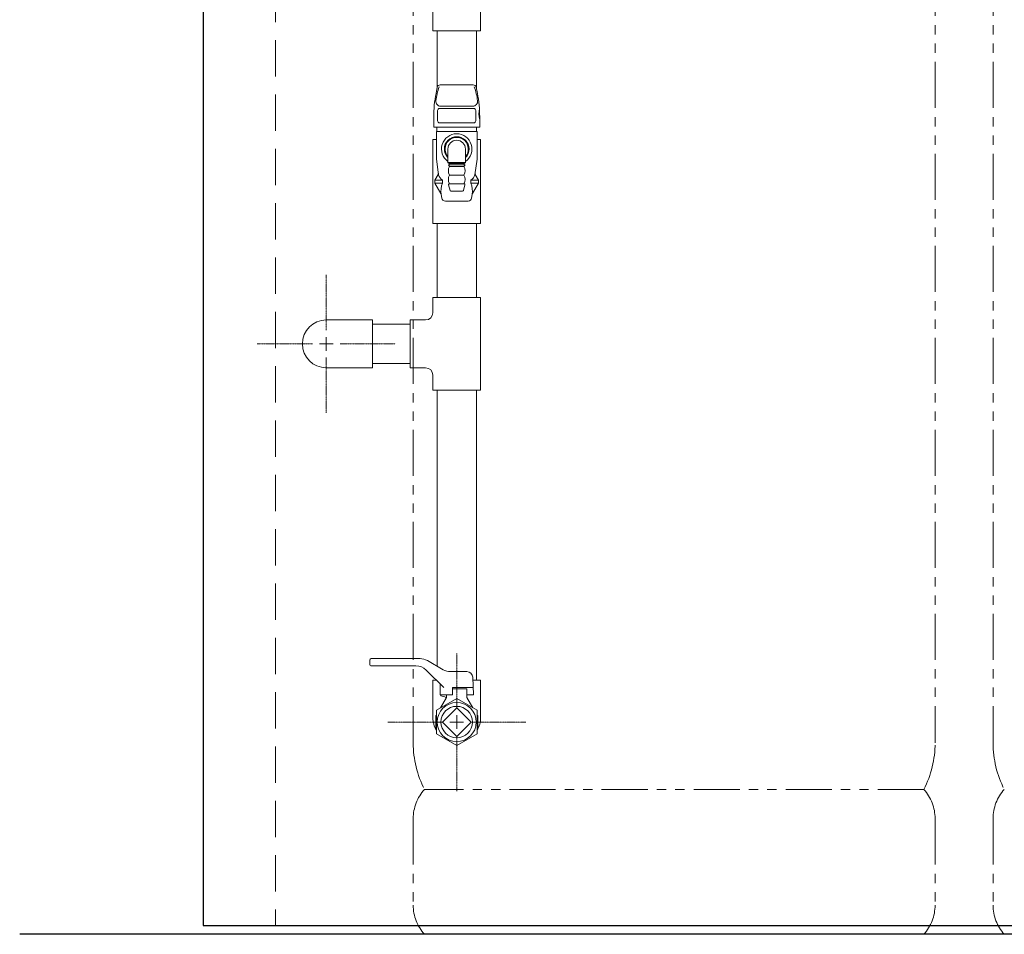
# Model space of a CAD drawing. Units: millimetres. Extents: x 5956 to 12757, y 7259 to 10075.
# Drawn here: x 5956 to 6635, y 7259 to 7890 of the extents above; entities that cross this region are included whole.
import ezdxf

# ---------------------------------------------------------------- set-up
doc = ezdxf.new("R2010")
doc.units = ezdxf.units.MM
for name, pattern in [('CENTER2', [1.125, 0.75, -0.125, 0.125, -0.125]), ('HIDDEN', [0.375, 0.25, -0.125]), ('PHANTOM', [63.5, 31.75, -6.35, 6.35, -6.35, 6.35, -6.35])]:
    doc.linetypes.add(name, pattern=pattern)
doc.layers.add('_0-0_', color=7, linetype='Continuous')
for name, color, linetype, lineweight in [('ガス配管', 2, 'Continuous', 30), ('ガス配管細', 4, 'Continuous', 20), ('図面枠', 7, 'Continuous', 50)]:
    doc.layers.add(name, color=color, linetype=linetype, lineweight=lineweight)

msp = doc.modelspace()

# ---------------------------------------------------------------- linework, layer by layer
at = {"color": 11, "linetype": 'Continuous', "lineweight": 25}
for p, q in [((6082.39, 9301.16), (6082.39, 7265.03)), ((6082.39, 7265.03), (7482.39, 7265.03)), ((7622.41, 7259.03), (5955.9, 7259.03))]:
    msp.add_line(p, q, dxfattribs=at)
at = {"color": 11, "linetype": 'HIDDEN', "lineweight": 9, "ltscale": 100}
msp.add_line((6132.39, 9301.16), (6132.39, 7265.03), dxfattribs=at)
at = {"color": 3, "linetype": 'Continuous', "lineweight": 9}
for p, q in [((6273.89, 7932.53), (6273.89, 7882.53)), ((6240.89, 7882.53), (6240.89, 7900.8)), ((6273.89, 7882.53), (6240.89, 7882.53)), ((6243.79, 7882.53), (6243.79, 7842.75)), ((6270.99, 7882.53), (6270.99, 7842.75)), ((6240.89, 7749.53), (6240.89, 7807.53)), ((6240.89, 7807.53), (6243.38, 7807.53)), ((6271.39, 7807.53), (6273.89, 7807.53)), ((6273.89, 7807.53), (6273.89, 7749.53)), ((6273.89, 7749.53), (6240.89, 7749.53)), ((6243.79, 7749.53), (6243.79, 7698.53)), ((6270.99, 7749.53), (6270.99, 7698.53)), ((6240.89, 7688.03), (6240.89, 7698.53)), ((6240.89, 7698.53), (6273.89, 7698.53)), ((6273.89, 7634.53), (6273.89, 7698.53)), ((6225.39, 7683.03), (6225.39, 7650.03)), ((6225.39, 7683.03), (6235.89, 7683.03)), ((6225.39, 7680.13), (6199.39, 7680.13)), ((6225.39, 7652.93), (6199.39, 7652.93)), ((6225.39, 7650.03), (6235.89, 7650.03)), ((6240.89, 7634.53), (6240.89, 7645.03)), ((6240.89, 7634.53), (6273.89, 7634.53)), ((6243.79, 7634.53), (6243.79, 7444.14)), ((6270.99, 7634.53), (6270.99, 7434.53)), ((6197.39, 7445.08), (6197.39, 7448.33)), ((6198.39, 7449.33), (6232.12, 7449.33)), ((6232.12, 7449.33), (6198.39, 7449.33)), ((6237.12, 7447.99), (6248.07, 7441.67)), ((6229.24, 7444.33), (6198.14, 7444.33)), ((6248.39, 7429.33), (6236.31, 7441.41)), ((6253.07, 7440.33), (6264.46, 7440.33)), ((6240.89, 7408.51), (6240.89, 7434.53)), ((6243.19, 7434.53), (6240.89, 7434.53)), ((6245.89, 7424.33), (6245.89, 7431.83)), ((6268.89, 7424.33), (6268.46, 7436.47)), ((6273.89, 7434.53), (6268.53, 7434.53)), ((6273.89, 7408.51), (6273.89, 7434.53)), ((6245.89, 7424.33), (6246.39, 7424.33)), ((6245.89, 7424.33), (6254.39, 7424.33)), ((6246.39, 7424.33), (6246.39, 7423.61)), ((6250.39, 7424.33), (6250.39, 7422.53)), ((6254.39, 7424.33), (6254.39, 7429.33)), ((6268.71, 7429.33), (6254.39, 7429.33)), ((6264.39, 7428.53), (6254.39, 7428.53)), ((6264.39, 7428.53), (6264.39, 7422.53)), ((6264.39, 7424.33), (6264.39, 7422.53)), ((6264.39, 7424.33), (6268.89, 7424.33)), ((6264.39, 7424.33), (6268.89, 7424.33)), ((6257.39, 7421.7), (6243.39, 7413.62)), ((6250.39, 7422.53), (6246.24, 7415.27)), ((6249.13, 7422.87), (6246.39, 7423.61)), ((6271.39, 7413.62), (6257.39, 7421.7)), ((6264.39, 7422.53), (6268.53, 7415.27)), ((6243.39, 7413.62), (6243.39, 7397.45)), ((6257.39, 7415.43), (6247.49, 7405.53)), ((6267.29, 7405.53), (6257.39, 7415.43)), ((6271.39, 7397.45), (6271.39, 7413.62)), ((6242.89, 7410.03), (6243.39, 7410.32)), ((6242.89, 7410.03), (6242.89, 7401.03)), ((6247.49, 7405.53), (6257.39, 7395.63)), ((6257.39, 7395.63), (6267.29, 7405.53)), ((6271.89, 7410.03), (6271.39, 7410.32)), ((6271.89, 7410.03), (6271.89, 7401.03)), ((6242.89, 7401.03), (6243.39, 7400.75)), ((6243.39, 7397.45), (6257.39, 7389.37)), ((6257.39, 7389.37), (6271.39, 7397.45)), ((6271.89, 7401.03), (6271.39, 7400.75))]:
    msp.add_line(p, q, dxfattribs=at)
for radius in [13.5, 13.5, 10.85]:
    msp.add_circle((6257.39, 7405.53), radius, dxfattribs=at)
for centre, radius, start, end in [((6167.39, 7666.53), 16.5, 90, 270), ((6235.89, 7688.03), 5, 270, 0), ((6235.89, 7645.03), 5, 0, 90), ((6198.39, 7448.33), 1, 90, 180), ((6198.14, 7445.08), 0.75, 180, 270), ((6232.12, 7439.33), 10, 60, 90), ((6229.24, 7434.33), 10, 45, 90), ((6253.07, 7450.33), 10, 240, 270), ((6264.46, 7436.33), 4, 2, 90), ((6248.88, 7421.9), 1, 330.31632, 75), ((6257.41, 7408.51), 16.48, 180, 211.69472), ((6257.41, 7408.51), 16.48, 328.02619, 0)]:
    msp.add_arc(centre, radius, start, end, dxfattribs=at)
at = {"layer": '_0-0_', "color": 3, "linetype": 'Continuous', "lineweight": 9}
for p, q in [((6167.39, 7683.03), (6199.39, 7683.03)), ((6199.39, 7683.03), (6199.39, 7650.03)), ((6167.39, 7650.03), (6199.39, 7650.03))]:
    msp.add_line(p, q, dxfattribs=at)
at = {"layer": 'ガス配管', "color": 11, "lineweight": 9}
for p, q in [((6268.84, 7845.31), (6245.94, 7845.31)), ((6243.97, 7843.7), (6243.13, 7839.44)), ((6270.8, 7843.7), (6271.64, 7839.44)), ((6244.2, 7820.55), (6244.2, 7827.54)), ((6245.7, 7829.04), (6269.07, 7829.04)), ((6246.28, 7830.61), (6268.49, 7830.61)), ((6270.57, 7820.55), (6270.57, 7827.54)), ((6241.54, 7823.15), (6241.54, 7816.11)), ((6269.07, 7819.05), (6245.7, 7819.05)), ((6273.23, 7823.15), (6273.23, 7816.11)), ((6241.54, 7816.11), (6273.23, 7816.11)), ((6271.39, 7813.02), (6243.38, 7813.02)), ((6243.38, 7813.02), (6243.38, 7794.02)), ((6243.78, 7816.11), (6243.78, 7813.02)), ((6270.99, 7816.11), (6270.99, 7813.02)), ((6271.39, 7813.02), (6271.39, 7794.02)), ((6251.33, 7791.78), (6251.33, 7801.03)), ((6263.44, 7791.78), (6263.44, 7801.03)), ((6244.89, 7783.24), (6243.38, 7794.02)), ((6263.44, 7791.78), (6251.33, 7791.78)), ((6251.33, 7791.78), (6252.14, 7791.02)), ((6252.14, 7791.02), (6262.63, 7791.02)), ((6252.14, 7791.02), (6252.14, 7790.02)), ((6263.44, 7791.78), (6262.63, 7791.02)), ((6262.63, 7791.02), (6262.63, 7790.02)), ((6269.89, 7783.24), (6271.39, 7794.02)), ((6251.63, 7790.02), (6252.43, 7789.03)), ((6263.12, 7790.02), (6251.63, 7790.02)), ((6252.43, 7789.03), (6262.34, 7789.03)), ((6263.14, 7790.02), (6262.34, 7789.03)), ((6244.56, 7783.32), (6242.38, 7779.53)), ((6242.38, 7779.53), (6247.63, 7779.53)), ((6242.38, 7779.53), (6242.38, 7777.54)), ((6242.38, 7777.54), (6246.5, 7770.38)), ((6242.38, 7777.54), (6247.63, 7777.54)), ((6247.63, 7779.53), (6247.63, 7777.54)), ((6252.43, 7783.02), (6262.34, 7783.02)), ((6272.39, 7779.53), (6267.14, 7779.53)), ((6267.14, 7779.53), (6267.14, 7777.54)), ((6272.39, 7777.54), (6267.14, 7777.54)), ((6272.39, 7777.54), (6268.27, 7770.38)), ((6270.22, 7783.32), (6272.39, 7779.53)), ((6272.39, 7779.53), (6272.39, 7777.54)), ((6252.79, 7772.42), (6251.8, 7776.41)), ((6252.29, 7777.03), (6262.49, 7777.03)), ((6261.49, 7772.04), (6253.28, 7772.04)), ((6261.98, 7772.42), (6262.97, 7776.41)), ((6246.75, 7769.65), (6247.08, 7767.2)), ((6249.56, 7765.03), (6265.21, 7765.03)), ((6268.02, 7769.65), (6267.69, 7767.2))]:
    msp.add_line(p, q, dxfattribs=at)
for centre, radius, start, end in [((6245.94, 7843.31), 2, 90, 168.81825), ((6268.84, 7843.31), 2, 11.18175, 90), ((6325.54, 7823.15), 84, 168.81825, 180), ((6292.27, 7828.01), 49.67, 161.24555, 172.69429), ((6222.5, 7828.01), 49.67, 7.30571, 18.75445), ((6189.23, 7823.15), 84, 0, 11.18175), ((6246.28, 7833.91), 3.3, 172.69429, 270), ((6268.49, 7833.91), 3.3, 270, 7.30571), ((6245.7, 7827.54), 1.5, 90, 180), ((6269.07, 7827.54), 1.5, 0, 90), ((6291.45, 7825.61), 18.74, 169.38856, 193.64595), ((6245.7, 7820.55), 1.5, 180, 270), ((6269.07, 7820.55), 1.5, 270, 0), ((6257.39, 7801.03), 10.5, 305.21183, 234.78737), ((6257.39, 7801.03), 8.49, 315.49545, 224.50278), ((6257.39, 7801.03), 8, 319.16433, 220.83347), ((6257.39, 7801.03), 6.05, 0, 180), ((6243.25, 7784.07), 1.5, 330.18846, 7.95676), ((6257.65, 7786.02), 6.02, 150.03673, 209.96327), ((6257.13, 7786.02), 6.02, 330.03813, 29.96466), ((6271.52, 7784.07), 1.5, 172.04324, 209.81154), ((6250.56, 7784.57), 5.83, 193.19772, 239.84458), ((6260.8, 7772.07), 14.26, 157.45975, 189.78336), ((6257.61, 7780.03), 5.98, 149.93531, 210.06469), ((6257.16, 7780.03), 5.98, 329.9367, 30.06608), ((6264.21, 7784.57), 5.83, 300.15542, 346.80228), ((6253.97, 7772.07), 14.26, 350.21664, 22.54025), ((6252.29, 7776.53), 0.5, 90, 193.96489), ((6253.28, 7772.54), 0.5, 193.96489, 270), ((6261.49, 7772.54), 0.5, 270.00139, 346.0365), ((6262.49, 7776.53), 0.5, 346.0365, 90.00139), ((6244.77, 7769.38), 2, 7.68398, 29.90512), ((6249.56, 7767.53), 2.5, 187.68398, 270), ((6265.21, 7767.53), 2.5, 270, 352.31602)]:
    msp.add_arc(centre, radius, start, end, dxfattribs=at)
at = {"layer": 'ガス配管細', "color": 4, "linetype": 'PHANTOM', "lineweight": 9}
for p, q in [((6227.39, 8432.61), (6227.39, 7391.08)), ((6587.39, 8432.61), (6587.39, 7391.08)), ((6627.39, 8432.61), (6627.39, 7391.08)), ((6579.62, 7359.03), (6235.15, 7359.03)), ((6227.39, 7338.89), (6227.39, 7279.17)), ((6587.39, 7338.89), (6587.39, 7279.17)), ((6627.39, 7338.89), (6627.39, 7279.17)), ((6579.62, 7259.03), (6235.15, 7259.03))]:
    msp.add_line(p, q, dxfattribs=at)
for centre, radius, start, end in [((6297.39, 7391.08), 70, 180, 207.24358), ((6517.39, 7391.08), 70, 332.75642, 0), ((6697.39, 7391.08), 70, 180, 207.24358), ((6257.39, 7338.89), 30, 137.8303, 180), ((6557.39, 7338.89), 30, 0, 42.1697), ((6657.39, 7338.89), 30, 137.8303, 180), ((6257.39, 7279.17), 30, 180, 222.1697), ((6557.39, 7279.17), 30, 317.8303, 0), ((6657.39, 7279.17), 30, 180, 222.1697)]:
    msp.add_arc(centre, radius, start, end, dxfattribs=at)
at = {"layer": '図面枠', "linetype": 'CENTER2', "lineweight": 9}
for p, q in [((6167.39, 7676.03), (6167.39, 7714.15)), ((6119.77, 7666.53), (6157.89, 7666.53)), ((6176.89, 7666.53), (6215.01, 7666.53)), ((6167.39, 7618.91), (6167.39, 7657.03)), ((6257.39, 7415.03), (6257.39, 7453.15)), ((6209.77, 7405.53), (6247.89, 7405.53)), ((6266.89, 7405.53), (6305.01, 7405.53)), ((6257.39, 7357.91), (6257.39, 7396.03))]:
    msp.add_line(p, q, dxfattribs=at)
at = {"layer": '図面枠', "linetype": 'Continuous', "lineweight": 9}
for p, q in [((6167.39, 7661.78), (6167.39, 7671.28)), ((6162.64, 7666.53), (6172.14, 7666.53)), ((6252.64, 7405.53), (6262.14, 7405.53)), ((6257.39, 7400.78), (6257.39, 7410.28))]:
    msp.add_line(p, q, dxfattribs=at)

doc.saveas('drawing.dxf')
